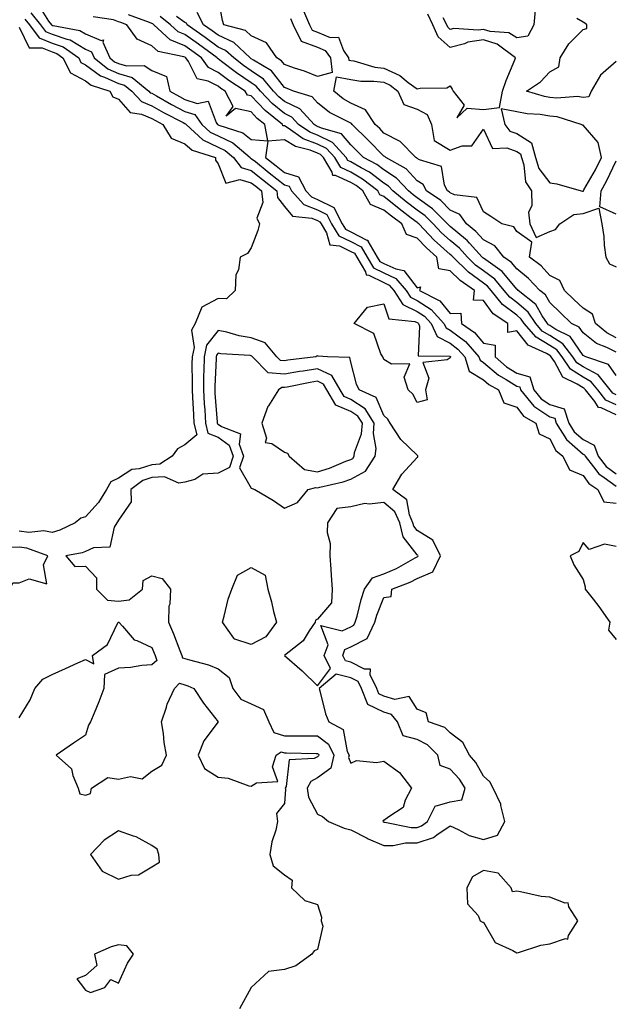
# Model space of a CAD drawing. Units: inches. Extents: x 955283 to 957923, y 7271498 to 7274138.
# Drawn here: x 956038 to 956217, y 7272007 to 7272303 of the extents above; entities that cross this region are included whole.
import ezdxf

# ---------------------------------------------------------------- set-up
doc = ezdxf.new("R2010")
doc.units = ezdxf.units.IN
doc.header["$MEASUREMENT"] = 0
doc.layers.add('Contour_95527271', color=7, linetype='Continuous', true_color=0xebbe0b)

msp = doc.modelspace()

# ---------------------------------------------------------------- linework, layer by layer
at = {"layer": 'Contour_95527271'}
for points in [[(956119.9, 7272303.77, 3133), (956120.66, 7272301.92, 3133), (956123.08, 7272296.95, 3133), (956128.05, 7272295.14, 3133), (956130.34, 7272294.21, 3133), (956131.93, 7272291.92, 3133), (956132.45, 7272287.52, 3133), (956128.05, 7272286.36, 3133), (956124.07, 7272287.94, 3133), (956121.12, 7272288.85, 3133), (956118.05, 7272289.93, 3133), (956117.18, 7272291.05, 3133), (956115.71, 7272291.92, 3133), (956112.63, 7272296.5, 3133), (956108.05, 7272298.61, 3133), (956106.32, 7272300.19, 3133), (956099.79, 7272301.92, 3133), (956099.39, 7272303.26, 3133), (956098.05, 7272310.52, 3133)], [(956041.62, 7272305.49, 3137), (956044.52, 7272301.92, 3137), (956046.03, 7272299.9, 3137), (956048.05, 7272299.09, 3137), (956052.42, 7272297.55, 3137), (956053.49, 7272297.36, 3137), (956058.05, 7272294.58, 3137), (956059.92, 7272293.79, 3137), (956060.74, 7272291.92, 3137), (956064.81, 7272288.68, 3137), (956068.05, 7272287.22, 3137), (956072.19, 7272286.06, 3137), (956077.18, 7272281.92, 3137), (956077.6, 7272281.47, 3137), (956078.05, 7272281.29, 3137), (956079.48, 7272280.49, 3137), (956084.05, 7272277.92, 3137), (956088.05, 7272275.8, 3137), (956090.99, 7272274.86, 3137), (956093.15, 7272271.92, 3137), (956095.7, 7272269.57, 3137), (956098.05, 7272268.45, 3137), (956102.51, 7272266.38, 3137), (956107.71, 7272261.92, 3137), (956107.85, 7272261.72, 3137), (956108.05, 7272261.67, 3137), (956109.28, 7272260.69, 3137), (956113.48, 7272257.35, 3137), (956118.05, 7272253.73, 3137), (956119.46, 7272253.33, 3137), (956120.2, 7272251.92, 3137), (956123.94, 7272247.81, 3137), (956128.05, 7272246.14, 3137), (956130.86, 7272244.73, 3137), (956132.26, 7272241.92, 3137), (956134.47, 7272238.34, 3137), (956138.05, 7272236.59, 3137), (956141.16, 7272235.03, 3137), (956142.96, 7272231.92, 3137), (956144.85, 7272228.72, 3137), (956148.05, 7272227.15, 3137), (956151.61, 7272225.48, 3137), (956154.72, 7272221.92, 3137), (956156.01, 7272219.88, 3137), (956158.05, 7272218.9, 3137), (956162.32, 7272216.19, 3137), (956166.14, 7272211.92, 3137), (956166.75, 7272210.62, 3137), (956168.05, 7272209.94, 3137), (956172.61, 7272206.48, 3137), (956176.67, 7272201.92, 3137), (956177, 7272200.87, 3137), (956178.05, 7272200.22, 3137), (956182.54, 7272196.41, 3137), (956184.92, 7272195.05, 3137), (956188.05, 7272193.08, 3137), (956188.97, 7272192.84, 3137), (956189.24, 7272191.92, 3137), (956193.19, 7272187.06, 3137), (956198.05, 7272183.8, 3137), (956199.51, 7272183.38, 3137), (956199.99, 7272181.92, 3137), (956203.09, 7272176.96, 3137), (956208.05, 7272172.61, 3137), (956208.52, 7272172.39, 3137), (956208.67, 7272171.92, 3137), (956211.18, 7272168.79, 3137), (956212.77, 7272166.64, 3137), (956214.41, 7272165.56, 3137), (956218.05, 7272162.88, 3137)], [(956043.92, 7272307.79, 3138), (956046.97, 7272303, 3138), (956047.84, 7272301.92, 3138), (956047.93, 7272301.8, 3138), (956048.05, 7272301.75, 3138), (956048.3, 7272301.67, 3138), (956056.35, 7272300.22, 3138), (956058.05, 7272299.19, 3138), (956062.8, 7272297.17, 3138), (956063.55, 7272297.42, 3138), (956063.31, 7272296.66, 3138), (956065.39, 7272291.92, 3138), (956066.87, 7272290.74, 3138), (956068.05, 7272290.21, 3138), (956070.42, 7272289.55, 3138), (956075.81, 7272289.68, 3138), (956078.05, 7272288.12, 3138), (956082.47, 7272286.34, 3138), (956083.51, 7272281.92, 3138), (956086.41, 7272280.28, 3138), (956088.05, 7272279.42, 3138), (956091.73, 7272278.24, 3138), (956095.08, 7272278.95, 3138), (956097.48, 7272272.49, 3138), (956097.9, 7272271.92, 3138), (956097.98, 7272271.85, 3138), (956098.05, 7272271.81, 3138), (956098.25, 7272271.72, 3138), (956105.53, 7272269.4, 3138), (956108.05, 7272267.37, 3138), (956113.03, 7272266.94, 3138), (956112.18, 7272271.92, 3138), (956109.87, 7272273.74, 3138), (956108.05, 7272275.66, 3138), (956103.25, 7272276.72, 3138), (956100.52, 7272274.39, 3138), (956102.64, 7272277.33, 3138), (956100.23, 7272281.92, 3138), (956098.9, 7272282.77, 3138), (956098.05, 7272283.41, 3138), (956095.02, 7272284.95, 3138), (956091.78, 7272285.65, 3138), (956089.09, 7272290.88, 3138), (956088.34, 7272291.92, 3138), (956088.18, 7272292.05, 3138), (956088.05, 7272292.13, 3138), (956087.69, 7272292.28, 3138), (956080.01, 7272293.88, 3138), (956078.05, 7272295.62, 3138), (956073.67, 7272297.55, 3138), (956070.52, 7272301.92, 3138), (956068.71, 7272302.58, 3138), (956068.05, 7272302.82, 3138), (956066.56, 7272303.41, 3138), (956060.4, 7272304.27, 3138)], [(956218.05, 7272203.32, 3134), (956215.25, 7272204.72, 3134), (956212.08, 7272205.95, 3134), (956208.05, 7272209.14, 3134), (956206.92, 7272210.79, 3134), (956204.62, 7272211.92, 3134), (956201.23, 7272215.1, 3134), (956198.05, 7272218.23, 3134), (956196.71, 7272220.58, 3134), (956195.03, 7272221.92, 3134), (956191.66, 7272225.53, 3134), (956188.05, 7272228.39, 3134), (956186.46, 7272230.33, 3134), (956184.17, 7272231.92, 3134), (956181.5, 7272235.37, 3134), (956178.05, 7272237.11, 3134), (956175.78, 7272239.65, 3134), (956172.96, 7272241.92, 3134), (956170.91, 7272244.78, 3134), (956168.05, 7272246.11, 3134), (956165.14, 7272249.01, 3134), (956160.84, 7272251.92, 3134), (956159.89, 7272253.76, 3134), (956158.05, 7272254.89, 3134), (956154.7, 7272258.57, 3134), (956148.65, 7272261.92, 3134), (956148.35, 7272262.22, 3134), (956148.05, 7272262.38, 3134), (956143.33, 7272267.2, 3134), (956138.42, 7272271.92, 3134), (956138.27, 7272272.14, 3134), (956138.05, 7272272.24, 3134), (956137.3, 7272272.67, 3134), (956131.66, 7272275.53, 3134), (956128.05, 7272278.37, 3134), (956126.37, 7272280.24, 3134), (956120.74, 7272281.92, 3134), (956118.86, 7272282.73, 3134), (956118.05, 7272283.01, 3134), (956114.18, 7272288.05, 3134), (956108.75, 7272291.22, 3134), (956108.05, 7272291.7, 3134), (956107.91, 7272291.78, 3134), (956107.75, 7272291.92, 3134), (956102.76, 7272296.63, 3134), (956098.05, 7272298.75, 3134), (956096.22, 7272300.09, 3134), (956093.65, 7272301.92, 3134), (956091.76, 7272305.63, 3134)], [(956123.83, 7272306.14, 3134), (956125.59, 7272301.92, 3134), (956126.39, 7272300.26, 3134), (956128.05, 7272299.66, 3134), (956131.84, 7272298.13, 3134), (956134.37, 7272298.24, 3134), (956135.84, 7272294.13, 3134), (956137.36, 7272291.92, 3134), (956137.43, 7272291.3, 3134), (956138.05, 7272291.19, 3134), (956138.93, 7272291.04, 3134), (956145.3, 7272289.17, 3134), (956148.05, 7272288.83, 3134), (956152.81, 7272286.68, 3134), (956155.39, 7272284.58, 3134), (956158.05, 7272282.58, 3134), (956158.96, 7272282.83, 3134), (956167.01, 7272282.96, 3134), (956168.05, 7272283.52, 3134), (956168.65, 7272282.52, 3134), (956168.93, 7272281.92, 3134), (956172.23, 7272277.74, 3134), (956170.05, 7272273.92, 3134), (956173.17, 7272276.8, 3134), (956178.05, 7272276.41, 3134), (956182.92, 7272277.05, 3134), (956183.8, 7272281.92, 3134), (956184.85, 7272285.12, 3134), (956187.48, 7272291.35, 3134), (956187.7, 7272291.92, 3134), (956182.2, 7272296.07, 3134), (956178.05, 7272297.35, 3134), (956173.32, 7272296.65, 3134), (956172.34, 7272296.21, 3134), (956168.05, 7272295.12, 3134), (956164.38, 7272298.25, 3134), (956162.81, 7272301.92, 3134), (956161.22, 7272305.09, 3134)], [(956193.63, 7272306.34, 3133), (956193.26, 7272301.92, 3133), (956191.46, 7272298.51, 3133), (956188.05, 7272298, 3133), (956185.64, 7272299.51, 3133), (956180.04, 7272299.93, 3133), (956178.05, 7272300.54, 3133), (956176.43, 7272300.3, 3133), (956169.15, 7272300.82, 3133), (956168.05, 7272300.54, 3133), (956167.31, 7272301.18, 3133), (956166.99, 7272301.92, 3133), (956165.93, 7272304.04, 3133)], [(956039.79, 7272303.66, 3136), (956041.19, 7272301.92, 3136), (956044.12, 7272297.99, 3136), (956048.05, 7272296.42, 3136), (956051.38, 7272295.25, 3136), (956056.05, 7272291.92, 3136), (956056.71, 7272290.58, 3136), (956058.05, 7272289.87, 3136), (956062.64, 7272286.51, 3136), (956063.84, 7272286.13, 3136), (956068.05, 7272284.23, 3136), (956069.86, 7272283.73, 3136), (956072.03, 7272281.92, 3136), (956074.92, 7272278.8, 3136), (956078.05, 7272277.5, 3136), (956081.64, 7272275.51, 3136), (956087.49, 7272272.48, 3136), (956088.05, 7272272.18, 3136), (956088.25, 7272272.12, 3136), (956088.39, 7272271.92, 3136), (956093.41, 7272267.28, 3136), (956098.05, 7272265.08, 3136), (956100.22, 7272264.09, 3136), (956102.74, 7272261.92, 3136), (956105.02, 7272258.89, 3136), (956108.05, 7272258, 3136), (956111.44, 7272255.31, 3136), (956115.73, 7272251.92, 3136), (956115.98, 7272249.85, 3136), (956118.05, 7272247.17, 3136), (956120.44, 7272244.31, 3136), (956126.31, 7272243.66, 3136), (956128.05, 7272242.96, 3136), (956128.73, 7272242.6, 3136), (956129.08, 7272241.92, 3136), (956130.74, 7272239.23, 3136), (956131.73, 7272235.6, 3136), (956134.64, 7272235.33, 3136), (956138.05, 7272233.67, 3136), (956139.21, 7272233.08, 3136), (956139.89, 7272231.92, 3136), (956142.49, 7272227.48, 3136), (956142.68, 7272226.55, 3136), (956143.47, 7272226.5, 3136), (956148.05, 7272224.27, 3136), (956149.65, 7272223.52, 3136), (956151.05, 7272221.92, 3136), (956153.76, 7272217.63, 3136), (956158.05, 7272215.58, 3136), (956160.29, 7272214.16, 3136), (956162.29, 7272211.92, 3136), (956164.13, 7272208, 3136), (956168.05, 7272205.96, 3136), (956170.34, 7272204.21, 3136), (956172.4, 7272201.92, 3136), (956173.71, 7272197.58, 3136), (956178.05, 7272194.95, 3136), (956179.69, 7272193.56, 3136), (956182.55, 7272191.92, 3136), (956184.2, 7272188.07, 3136), (956188.05, 7272186.74, 3136), (956190.11, 7272183.98, 3136), (956193.79, 7272181.92, 3136), (956194.81, 7272178.68, 3136), (956198.05, 7272177.14, 3136), (956199.81, 7272173.68, 3136), (956201.93, 7272171.92, 3136), (956203.95, 7272167.82, 3136), (956208.05, 7272166.1, 3136), (956209.83, 7272163.7, 3136), (956212.52, 7272161.92, 3136), (956214.36, 7272158.23, 3136), (956218.05, 7272157.76, 3136)], [(956218.05, 7272187.47, 3137), (956214.97, 7272188.84, 3137), (956212.5, 7272191.92, 3137), (956210.51, 7272194.38, 3137), (956208.05, 7272195.72, 3137), (956204.3, 7272198.17, 3137), (956201.74, 7272201.92, 3137), (956200.12, 7272203.99, 3137), (956198.05, 7272205.31, 3137), (956193.91, 7272207.78, 3137), (956190.31, 7272211.92, 3137), (956189.4, 7272213.27, 3137), (956188.05, 7272214.42, 3137), (956183.74, 7272217.61, 3137), (956180.32, 7272221.92, 3137), (956179.27, 7272223.14, 3137), (956178.05, 7272224.06, 3137), (956173.49, 7272227.36, 3137), (956168.88, 7272231.92, 3137), (956168.48, 7272232.35, 3137), (956168.05, 7272232.71, 3137), (956163.21, 7272237.08, 3137), (956158.56, 7272241.92, 3137), (956158.3, 7272242.17, 3137), (956158.05, 7272242.35, 3137), (956156.27, 7272243.7, 3137), (956152.58, 7272246.45, 3137), (956148.05, 7272250.19, 3137), (956146.82, 7272250.69, 3137), (956146.15, 7272251.92, 3137), (956141.59, 7272255.46, 3137), (956138.05, 7272257.53, 3137), (956135.03, 7272258.9, 3137), (956133.21, 7272261.92, 3137), (956130.76, 7272264.63, 3137), (956128.05, 7272265.95, 3137), (956123.74, 7272267.61, 3137), (956119.17, 7272270.8, 3137), (956118.05, 7272271.48, 3137), (956117.58, 7272271.45, 3137), (956117.5, 7272271.92, 3137), (956112.19, 7272276.06, 3137), (956108.05, 7272280.47, 3137), (956106.87, 7272280.74, 3137), (956106.24, 7272281.92, 3137), (956101.25, 7272285.12, 3137), (956098.05, 7272287.55, 3137), (956095.14, 7272289.01, 3137), (956093.05, 7272291.92, 3137), (956090.17, 7272294.04, 3137), (956088.05, 7272295.56, 3137), (956083.57, 7272297.44, 3137), (956078.71, 7272301.92, 3137), (956078.34, 7272302.21, 3137), (956078.05, 7272302.34, 3137), (956077.39, 7272302.58, 3137), (956071.03, 7272304.9, 3137)], [(956218.05, 7272190.48, 3136), (956217.05, 7272190.92, 3136), (956216.26, 7272191.92, 3136), (956212.58, 7272196.45, 3136), (956208.05, 7272198.91, 3136), (956206.23, 7272200.1, 3136), (956204.99, 7272201.92, 3136), (956201.95, 7272205.82, 3136), (956198.05, 7272208.29, 3136), (956195.77, 7272209.64, 3136), (956193.8, 7272211.92, 3136), (956191.5, 7272215.37, 3136), (956188.05, 7272218.29, 3136), (956185.96, 7272219.83, 3136), (956184.3, 7272221.92, 3136), (956181.42, 7272225.29, 3136), (956178.05, 7272227.82, 3136), (956175.68, 7272229.55, 3136), (956173.26, 7272231.92, 3136), (956170.78, 7272234.65, 3136), (956168.05, 7272236.92, 3136), (956165.42, 7272239.29, 3136), (956162.89, 7272241.92, 3136), (956160.47, 7272244.34, 3136), (956158.05, 7272246.09, 3136), (956154.73, 7272248.6, 3136), (956150.74, 7272251.92, 3136), (956149.44, 7272253.31, 3136), (956148.05, 7272254.21, 3136), (956143.64, 7272257.51, 3136), (956141.13, 7272258.84, 3136), (956138.05, 7272260.63, 3136), (956137.17, 7272261.04, 3136), (956136.63, 7272261.92, 3136), (956132.56, 7272266.43, 3136), (956128.05, 7272268.64, 3136), (956125.68, 7272269.55, 3136), (956122.28, 7272271.92, 3136), (956120.24, 7272274.11, 3136), (956118.05, 7272275.19, 3136), (956114.33, 7272278.2, 3136), (956110.8, 7272281.92, 3136), (956109.55, 7272283.42, 3136), (956108.05, 7272284.46, 3136), (956103.56, 7272287.43, 3136), (956099.08, 7272290.89, 3136), (956098.05, 7272291.67, 3136), (956097.88, 7272291.75, 3136), (956097.77, 7272291.92, 3136), (956092.17, 7272296.04, 3136), (956088.05, 7272298.99, 3136), (956085.98, 7272299.85, 3136), (956083.75, 7272301.92, 3136), (956080.54, 7272304.41, 3136)], [(956218.05, 7272196.29, 3135), (956215.72, 7272199.59, 3135), (956208.85, 7272201.92, 3135), (956208.27, 7272202.14, 3135), (956208.05, 7272202.32, 3135), (956204.14, 7272208.01, 3135), (956199.84, 7272210.13, 3135), (956198.05, 7272211.28, 3135), (956197.64, 7272211.51, 3135), (956197.29, 7272211.92, 3135), (956195.76, 7272214.21, 3135), (956193.8, 7272217.67, 3135), (956188.45, 7272221.92, 3135), (956188.26, 7272222.13, 3135), (956188.05, 7272222.29, 3135), (956183.71, 7272227.58, 3135), (956179.41, 7272230.56, 3135), (956178.05, 7272231.58, 3135), (956177.85, 7272231.72, 3135), (956177.66, 7272231.92, 3135), (956173.85, 7272236.12, 3135), (956173.1, 7272236.97, 3135), (956172.63, 7272237.34, 3135), (956168.05, 7272241.14, 3135), (956167.64, 7272241.51, 3135), (956167.24, 7272241.92, 3135), (956162.64, 7272246.51, 3135), (956158.05, 7272249.82, 3135), (956156.86, 7272250.73, 3135), (956155.42, 7272251.92, 3135), (956151.86, 7272255.73, 3135), (956148.05, 7272258.2, 3135), (956145.92, 7272259.79, 3135), (956141.91, 7272261.92, 3135), (956140, 7272263.87, 3135), (956138.05, 7272265.75, 3135), (956135.23, 7272269.1, 3135), (956129.22, 7272270.75, 3135), (956128.05, 7272271.32, 3135), (956127.62, 7272271.49, 3135), (956127, 7272271.92, 3135), (956122.69, 7272276.56, 3135), (956118.05, 7272278.84, 3135), (956116.35, 7272280.22, 3135), (956114.74, 7272281.92, 3135), (956111.71, 7272285.58, 3135), (956108.05, 7272288.07, 3135), (956105.74, 7272289.61, 3135), (956102.75, 7272291.92, 3135), (956100.33, 7272294.2, 3135), (956098.05, 7272295.23, 3135), (956094.19, 7272298.06, 3135), (956088.76, 7272301.92, 3135), (956088.52, 7272302.39, 3135), (956088.05, 7272302.66, 3135), (956085.52, 7272304.45, 3135)], [(956218.05, 7272290.89, 3133), (956213.27, 7272286.7, 3133), (956210.52, 7272281.92, 3133), (956209.76, 7272280.21, 3133), (956208.05, 7272280.02, 3133), (956206.4, 7272280.27, 3133), (956200.13, 7272279.84, 3133), (956198.05, 7272280.05, 3133), (956196.44, 7272280.31, 3133), (956191, 7272281.92, 3133), (956195.19, 7272284.78, 3133), (956198.05, 7272287.74, 3133), (956200.71, 7272289.26, 3133), (956201.19, 7272291.92, 3133), (956203.79, 7272296.18, 3133), (956208.05, 7272300.54, 3133), (956209.18, 7272300.79, 3133), (956209.23, 7272301.92, 3133), (956208.56, 7272302.43, 3133), (956208.05, 7272302.72, 3133), (956206.14, 7272303.83, 3133)], [(956038.05, 7272301.19, 3135), (956041.07, 7272294.94, 3135), (956045, 7272294.97, 3135), (956048.05, 7272293.76, 3135), (956049.41, 7272293.28, 3135), (956051.3, 7272291.92, 3135), (956053.57, 7272287.44, 3135), (956058.05, 7272285.02, 3135), (956059.84, 7272283.71, 3135), (956065.43, 7272281.92, 3135), (956066.31, 7272280.18, 3135), (956068.05, 7272279.55, 3135), (956071.59, 7272275.46, 3135), (956074.98, 7272274.99, 3135), (956078.05, 7272273.71, 3135), (956079.2, 7272273.07, 3135), (956081.42, 7272271.92, 3135), (956083.94, 7272267.81, 3135), (956088.05, 7272266.06, 3135), (956090.25, 7272264.12, 3135), (956097.24, 7272261.92, 3135), (956097.28, 7272261.15, 3135), (956098.05, 7272260.08, 3135), (956100.34, 7272254.21, 3135), (956104.62, 7272255.35, 3135), (956108.05, 7272254.34, 3135), (956109.4, 7272253.27, 3135), (956111.11, 7272251.92, 3135), (956111.55, 7272248.42, 3135), (956109.75, 7272243.62, 3135), (956110.53, 7272241.92, 3135), (956110.01, 7272239.96, 3135), (956108.05, 7272234.74, 3135), (956106.91, 7272233.06, 3135), (956104.69, 7272231.92, 3135), (956104.21, 7272228.08, 3135), (956103.42, 7272226.55, 3135), (956103.2, 7272221.92, 3135), (956100.58, 7272219.39, 3135), (956098.05, 7272219.43, 3135), (956093.17, 7272216.8, 3135), (956091.16, 7272211.92, 3135), (956090.01, 7272209.96, 3135), (956090.8, 7272204.67, 3135), (956090.22, 7272201.92, 3135), (956090.18, 7272199.79, 3135), (956090.27, 7272194.14, 3135), (956090.23, 7272191.92, 3135), (956090.37, 7272189.6, 3135), (956090.62, 7272184.49, 3135), (956090.77, 7272181.92, 3135), (956091.61, 7272178.36, 3135), (956088.05, 7272175.38, 3135), (956085.77, 7272174.2, 3135), (956084.23, 7272171.92, 3135), (956080.45, 7272169.52, 3135), (956078.05, 7272169.37, 3135), (956074.27, 7272168.14, 3135), (956072.07, 7272167.9, 3135), (956068.05, 7272165.34, 3135), (956065.7, 7272164.27, 3135), (956064.43, 7272161.92, 3135), (956061.99, 7272157.98, 3135), (956058.05, 7272153.66, 3135), (956056.66, 7272153.31, 3135), (956054.98, 7272151.92, 3135), (956050.33, 7272149.64, 3135), (956048.05, 7272148.98, 3135), (956045.57, 7272149.44, 3135), (956040.98, 7272148.99, 3135), (956038.05, 7272149.32, 3135)], [(956218.05, 7272207.64, 3133), (956215.2, 7272209.07, 3133), (956211.79, 7272211.92, 3133), (956210.87, 7272214.74, 3133), (956208.05, 7272216.5, 3133), (956205.26, 7272219.13, 3133), (956202.42, 7272221.92, 3133), (956201.03, 7272224.9, 3133), (956198.05, 7272226.42, 3133), (956195.41, 7272229.28, 3133), (956191.96, 7272231.92, 3133), (956192.6, 7272236.47, 3133), (956188.05, 7272239.62, 3133), (956187.16, 7272241.03, 3133), (956183.57, 7272241.92, 3133), (956180.28, 7272244.15, 3133), (956178.05, 7272245.57, 3133), (956176, 7272249.87, 3133), (956169.29, 7272250.68, 3133), (956168.05, 7272251.26, 3133), (956167.72, 7272251.59, 3133), (956167.23, 7272251.92, 3133), (956166.33, 7272253.64, 3133), (956165.37, 7272259.24, 3133), (956158.72, 7272261.25, 3133), (956158.05, 7272261.66, 3133), (956157.92, 7272261.79, 3133), (956157.7, 7272261.92, 3133), (956152.92, 7272266.79, 3133), (956148.05, 7272269.32, 3133), (956146.76, 7272270.63, 3133), (956145.42, 7272271.92, 3133), (956142.46, 7272276.33, 3133), (956138.05, 7272278.3, 3133), (956135.76, 7272279.63, 3133), (956132.94, 7272281.92, 3133), (956133.75, 7272286.22, 3133), (956138.05, 7272285.39, 3133), (956141.03, 7272284.9, 3133), (956144.99, 7272284.98, 3133), (956148.05, 7272284.62, 3133), (956149.9, 7272283.77, 3133), (956152.18, 7272281.92, 3133), (956154.03, 7272277.9, 3133), (956158.05, 7272276.51, 3133), (956161.07, 7272274.94, 3133), (956162.42, 7272271.92, 3133), (956163.18, 7272267.05, 3133), (956168.05, 7272264.17, 3133), (956171.6, 7272265.47, 3133), (956174.5, 7272265.47, 3133), (956178.05, 7272270.45, 3133), (956180.79, 7272264.66, 3133), (956185.09, 7272264.88, 3133), (956188.05, 7272263.76, 3133), (956189.18, 7272263.05, 3133), (956189.49, 7272261.92, 3133), (956190.19, 7272259.78, 3133), (956190.75, 7272254.62, 3133), (956192.5, 7272251.92, 3133), (956192.62, 7272247.35, 3133), (956191.63, 7272245.5, 3133), (956191.98, 7272241.92, 3133), (956193.93, 7272237.8, 3133), (956198.05, 7272239.63, 3133), (956199.71, 7272240.26, 3133), (956201.04, 7272241.92, 3133), (956205.23, 7272244.74, 3133), (956208.05, 7272245.04, 3133), (956212.85, 7272246.72, 3133), (956213.72, 7272241.92, 3133), (956214.28, 7272238.15, 3133), (956214.44, 7272235.53, 3133), (956214.9, 7272231.92, 3133), (956216.03, 7272229.9, 3133), (956218.05, 7272229, 3133)], [(956218.05, 7272184.44, 3138), (956213.48, 7272186.49, 3138), (956212.72, 7272186.59, 3138), (956211.56, 7272188.41, 3138), (956208.75, 7272191.92, 3138), (956208.44, 7272192.31, 3138), (956208.05, 7272192.52, 3138), (956206.31, 7272193.66, 3138), (956201.93, 7272195.8, 3138), (956199.45, 7272200.52, 3138), (956198.49, 7272201.92, 3138), (956198.29, 7272202.16, 3138), (956198.05, 7272202.32, 3138), (956197.05, 7272202.92, 3138), (956191.55, 7272205.42, 3138), (956188.05, 7272209.73, 3138), (956185.34, 7272209.21, 3138), (956185.37, 7272211.92, 3138), (956180.97, 7272214.84, 3138), (956178.05, 7272218.84, 3138), (956175.08, 7272218.95, 3138), (956175.32, 7272221.92, 3138), (956171, 7272224.87, 3138), (956168.05, 7272227.77, 3138), (956164.56, 7272228.43, 3138), (956163.96, 7272231.92, 3138), (956160.84, 7272234.71, 3138), (956158.05, 7272237.61, 3138), (956154.84, 7272238.71, 3138), (956153.44, 7272241.92, 3138), (956150.35, 7272244.22, 3138), (956148.05, 7272246.12, 3138), (956143.94, 7272247.81, 3138), (956141.65, 7272251.92, 3138), (956139.63, 7272253.5, 3138), (956138.05, 7272254.42, 3138), (956133.46, 7272256.51, 3138), (956132.65, 7272256.52, 3138), (956132.42, 7272257.55, 3138), (956129.78, 7272261.92, 3138), (956128.96, 7272262.83, 3138), (956128.05, 7272263.28, 3138), (956125.85, 7272264.12, 3138), (956121.35, 7272265.22, 3138), (956118.05, 7272267.22, 3138), (956113.06, 7272266.91, 3138), (956112.33, 7272261.92, 3138), (956115.51, 7272259.38, 3138), (956118.05, 7272257.38, 3138), (956122.29, 7272256.16, 3138), (956124.51, 7272251.92, 3138), (956126.2, 7272250.07, 3138), (956128.05, 7272249.32, 3138), (956132.98, 7272246.85, 3138), (956135.43, 7272241.92, 3138), (956136.43, 7272240.3, 3138), (956138.05, 7272239.52, 3138), (956142.92, 7272237.05, 3138), (956143.16, 7272237.03, 3138), (956143.22, 7272236.75, 3138), (956146.04, 7272231.92, 3138), (956146.78, 7272230.65, 3138), (956148.05, 7272230.04, 3138), (956151.59, 7272228.38, 3138), (956153.99, 7272227.86, 3138), (956158.05, 7272222.64, 3138), (956159.08, 7272222.95, 3138), (956158.79, 7272221.92, 3138), (956164.84, 7272218.71, 3138), (956168.05, 7272214.97, 3138), (956171.2, 7272215.07, 3138), (956171.46, 7272211.92, 3138), (956175.32, 7272209.19, 3138), (956178.05, 7272206.03, 3138), (956181.52, 7272205.39, 3138), (956181.54, 7272201.92, 3138), (956185.01, 7272198.88, 3138), (956188.05, 7272196.99, 3138), (956192.03, 7272195.9, 3138), (956193.22, 7272191.92, 3138), (956195.38, 7272189.25, 3138), (956198.05, 7272187.48, 3138), (956202.33, 7272186.2, 3138), (956203.77, 7272181.92, 3138), (956205.41, 7272179.28, 3138), (956208.05, 7272176.98, 3138), (956211.44, 7272175.31, 3138), (956212.58, 7272171.92, 3138), (956215.01, 7272168.88, 3138), (956218.05, 7272166.65, 3138)], [(956218.05, 7272244.89, 3133), (956213.16, 7272247.03, 3133), (956213.55, 7272251.92, 3133), (956215.16, 7272254.81, 3133), (956218.05, 7272260.93, 3133)], [(956218.05, 7272144.74, 3136), (956214.51, 7272145.46, 3136), (956209.92, 7272143.79, 3136), (956208.05, 7272145.93, 3136), (956206.78, 7272143.19, 3136), (956204.14, 7272141.92, 3136), (956205.31, 7272139.18, 3136), (956208.05, 7272134.76, 3136), (956208.73, 7272132.6, 3136), (956208.73, 7272131.92, 3136), (956211.07, 7272128.9, 3136), (956212.82, 7272126.69, 3136), (956216.17, 7272121.92, 3136), (956215.68, 7272119.55, 3136), (956218.05, 7272116.76, 3136)], [(956038.05, 7272093.17, 3135), (956041.44, 7272098.53, 3135), (956042.78, 7272101.92, 3135), (956045.22, 7272104.75, 3135), (956048.05, 7272106.18, 3135), (956052.03, 7272107.94, 3135), (956055.81, 7272109.68, 3135), (956058.05, 7272110.7, 3135), (956060.57, 7272109.4, 3135), (956060.23, 7272111.92, 3135), (956064.75, 7272115.22, 3135), (956067.86, 7272121.73, 3135), (956067.98, 7272121.92, 3135), (956068.02, 7272121.95, 3135), (956068.08, 7272121.95, 3135), (956068.16, 7272121.92, 3135), (956069.22, 7272120.75, 3135), (956072.74, 7272116.61, 3135), (956073.56, 7272116.41, 3135), (956078.05, 7272114.3, 3135), (956078.78, 7272112.65, 3135), (956079.08, 7272111.92, 3135), (956079.57, 7272110.4, 3135), (956078.05, 7272109.08, 3135), (956075.02, 7272108.89, 3135), (956071.67, 7272108.3, 3135), (956068.05, 7272108.12, 3135), (956063.77, 7272106.2, 3135), (956063.57, 7272101.92, 3135), (956062.06, 7272097.91, 3135), (956060.68, 7272094.55, 3135), (956059.63, 7272091.92, 3135), (956059.02, 7272090.95, 3135), (956058.05, 7272087.88, 3135), (956054.51, 7272085.46, 3135), (956049.24, 7272081.92, 3135), (956053.87, 7272077.74, 3135), (956054.23, 7272075.74, 3135), (956055.88, 7272071.92, 3135), (956056.39, 7272070.26, 3135), (956058.05, 7272069.84, 3135), (956059.64, 7272070.33, 3135), (956059.92, 7272071.92, 3135), (956064.85, 7272075.12, 3135), (956068.05, 7272074.66, 3135), (956071.61, 7272075.48, 3135), (956075.18, 7272074.79, 3135), (956078.05, 7272077.06, 3135), (956081.07, 7272078.9, 3135), (956082.51, 7272081.92, 3135), (956081.81, 7272085.68, 3135), (956081.56, 7272088.41, 3135), (956080.99, 7272091.92, 3135), (956082.48, 7272096.35, 3135), (956082.69, 7272097.28, 3135), (956084.91, 7272101.92, 3135), (956086.37, 7272103.6, 3135), (956088.05, 7272103.08, 3135), (956088.92, 7272102.79, 3135), (956090.74, 7272101.92, 3135), (956093.64, 7272097.51, 3135), (956098.03, 7272091.94, 3135), (956098.04, 7272091.92, 3135), (956098.03, 7272091.9, 3135), (956093.78, 7272086.19, 3135), (956092.08, 7272081.92, 3135), (956093.98, 7272077.85, 3135), (956098.05, 7272075.29, 3135), (956101.12, 7272074.99, 3135), (956107.36, 7272072.61, 3135), (956108.05, 7272072.51, 3135), (956109.66, 7272073.53, 3135), (956116.02, 7272073.95, 3135), (956114.47, 7272078.34, 3135), (956115.57, 7272081.92, 3135), (956117.1, 7272082.87, 3135), (956118.05, 7272082.57, 3135), (956118.69, 7272082.56, 3135), (956127.62, 7272082.35, 3135), (956128.05, 7272082.34, 3135), (956128.29, 7272082.16, 3135), (956128.41, 7272081.92, 3135), (956128.34, 7272081.63, 3135), (956128.05, 7272081.41, 3135), (956127.03, 7272080.9, 3135), (956119.5, 7272080.47, 3135), (956118.55, 7272072.42, 3135), (956118.27, 7272071.92, 3135), (956118.32, 7272071.65, 3135), (956118.05, 7272067.33, 3135), (956115.64, 7272064.33, 3135), (956115.99, 7272061.92, 3135), (956115.45, 7272059.32, 3135), (956114.22, 7272055.75, 3135), (956113.66, 7272051.92, 3135), (956114.63, 7272048.5, 3135), (956118.05, 7272045.8, 3135), (956120.38, 7272044.25, 3135), (956120.21, 7272041.92, 3135), (956124.18, 7272038.05, 3135), (956128.05, 7272036.93, 3135), (956129.2, 7272033.07, 3135), (956129.08, 7272031.92, 3135), (956129.57, 7272030.4, 3135), (956128.05, 7272023.28, 3135), (956127.03, 7272022.94, 3135), (956126.31, 7272021.92, 3135), (956121.52, 7272018.45, 3135), (956118.05, 7272017.26, 3135), (956113.23, 7272016.74, 3135), (956108.06, 7272011.92, 3135), (956108.07, 7272011.9, 3135), (956108.05, 7272011.89, 3135), (956104.49, 7272005.48, 3135)]]:
    msp.add_polyline3d(points, dxfattribs=at)
for points in [[(956208.05, 7272251.79, 3134), (956208.15, 7272251.82, 3134), (956208.16, 7272251.92, 3134), (956208.28, 7272252.15, 3134), (956211.79, 7272258.18, 3134), (956213.66, 7272261.92, 3134), (956212.6, 7272266.47, 3134), (956208.05, 7272271.7, 3134), (956207.85, 7272271.72, 3134), (956207.47, 7272271.92, 3134), (956200.3, 7272274.17, 3134), (956198.05, 7272274.39, 3134), (956195.12, 7272274.85, 3134), (956191.18, 7272275.05, 3134), (956188.05, 7272275.68, 3134), (956183.33, 7272276.64, 3134), (956184.51, 7272271.92, 3134), (956186.03, 7272269.9, 3134), (956188.05, 7272269.13, 3134), (956192.5, 7272266.37, 3134), (956193.68, 7272261.92, 3134), (956194.77, 7272258.64, 3134), (956198.05, 7272254.35, 3134), (956200.12, 7272253.99, 3134), (956207.51, 7272251.92, 3134), (956207.9, 7272251.77, 3134)], [(956158.05, 7272188.17, 3135), (956156.72, 7272190.59, 3135), (956155.3, 7272191.92, 3135), (956154.18, 7272195.79, 3135), (956155.89, 7272199.76, 3135), (956150.34, 7272199.63, 3135), (956148.05, 7272201.07, 3135), (956147.77, 7272201.64, 3135), (956147.68, 7272201.92, 3135), (956147.15, 7272202.82, 3135), (956145, 7272208.87, 3135), (956139.08, 7272211.92, 3135), (956143.09, 7272216.88, 3135), (956148.05, 7272217.87, 3135), (956149.47, 7272213.34, 3135), (956157.39, 7272212.58, 3135), (956158.05, 7272212.26, 3135), (956158.26, 7272212.13, 3135), (956158.45, 7272211.92, 3135), (956158.8, 7272211.17, 3135), (956158.32, 7272202.19, 3135), (956167.92, 7272202.05, 3135), (956168.05, 7272201.98, 3135), (956168.08, 7272201.95, 3135), (956168.12, 7272201.92, 3135), (956168.14, 7272201.83, 3135), (956168.05, 7272201.61, 3135), (956167.11, 7272200.98, 3135), (956159.76, 7272200.21, 3135), (956161.56, 7272195.43, 3135), (956160.53, 7272191.92, 3135), (956161.05, 7272188.92, 3135)], [(956178.05, 7272056.49, 3136), (956182.23, 7272057.74, 3136), (956184.51, 7272061.92, 3136), (956183.26, 7272066.71, 3136), (956183.25, 7272067.12, 3136), (956181, 7272071.92, 3136), (956179.97, 7272073.84, 3136), (956178.05, 7272075.57, 3136), (956175.77, 7272079.64, 3136), (956173.78, 7272081.92, 3136), (956171.79, 7272085.66, 3136), (956168.05, 7272088.58, 3136), (956166.35, 7272090.22, 3136), (956161.48, 7272091.92, 3136), (956160.74, 7272094.61, 3136), (956158.05, 7272095.71, 3136), (956155.65, 7272099.52, 3136), (956151.29, 7272098.68, 3136), (956148.05, 7272099.63, 3136), (956146.5, 7272100.37, 3136), (956145.86, 7272101.92, 3136), (956143.87, 7272106.1, 3136), (956143.96, 7272107.83, 3136), (956142.16, 7272107.81, 3136), (956138.05, 7272109.9, 3136), (956136.43, 7272110.3, 3136), (956135.64, 7272111.92, 3136), (956136.3, 7272113.67, 3136), (956138.05, 7272114.53, 3136), (956142.96, 7272117.01, 3136), (956145.32, 7272121.92, 3136), (956145.94, 7272124.03, 3136), (956148.05, 7272129.42, 3136), (956150.24, 7272129.73, 3136), (956150.46, 7272131.92, 3136), (956155.98, 7272133.99, 3136), (956158.05, 7272135.07, 3136), (956162.82, 7272137.15, 3136), (956165.05, 7272141.92, 3136), (956162.78, 7272146.65, 3136), (956158.05, 7272149.57, 3136), (956157.01, 7272150.88, 3136), (956156.77, 7272151.92, 3136), (956155.73, 7272154.24, 3136), (956154.91, 7272158.78, 3136), (956150.76, 7272161.92, 3136), (956153.43, 7272166.54, 3136), (956158.05, 7272171.52, 3136), (956158.3, 7272171.67, 3136), (956158.3, 7272171.92, 3136), (956158.23, 7272172.1, 3136), (956158.05, 7272172.26, 3136), (956153.1, 7272176.97, 3136), (956149.95, 7272181.92, 3136), (956149.21, 7272183.08, 3136), (956148.05, 7272184.19, 3136), (956145.72, 7272189.59, 3136), (956140.53, 7272191.92, 3136), (956139.79, 7272193.66, 3136), (956138.05, 7272200.26, 3136), (956137.79, 7272201.66, 3136), (956130.99, 7272201.92, 3136), (956128.26, 7272202.13, 3136), (956128.05, 7272202.2, 3136), (956127.85, 7272202.12, 3136), (956127.55, 7272201.92, 3136), (956119.11, 7272200.86, 3136), (956118.05, 7272200.67, 3136), (956116.9, 7272200.77, 3136), (956115.78, 7272201.92, 3136), (956112.24, 7272206.11, 3136), (956108.05, 7272207.66, 3136), (956104.37, 7272208.24, 3136), (956100.65, 7272209.32, 3136), (956098.05, 7272209.83, 3136), (956094.59, 7272205.38, 3136), (956093.86, 7272201.92, 3136), (956093.78, 7272197.65, 3136), (956093.7, 7272196.27, 3136), (956093.64, 7272191.92, 3136), (956093.89, 7272187.76, 3136), (956094.04, 7272185.93, 3136), (956094.29, 7272181.92, 3136), (956095, 7272178.87, 3136), (956098.05, 7272177.67, 3136), (956101.38, 7272175.25, 3136), (956102.55, 7272171.92, 3136), (956101.47, 7272168.5, 3136), (956098.05, 7272166.83, 3136), (956093.44, 7272166.53, 3136), (956091.02, 7272164.89, 3136), (956088.05, 7272164.17, 3136), (956086.17, 7272163.8, 3136), (956081.89, 7272165.76, 3136), (956078.05, 7272165.53, 3136), (956075.33, 7272164.64, 3136), (956071.71, 7272161.92, 3136), (956071.8, 7272158.17, 3136), (956068.05, 7272152.71, 3136), (956067.77, 7272152.2, 3136), (956067.52, 7272151.92, 3136), (956066.72, 7272150.59, 3136), (956065.41, 7272144.56, 3136), (956060.52, 7272144.39, 3136), (956058.05, 7272143.24, 3136), (956057.11, 7272142.86, 3136), (956052.11, 7272141.92, 3136), (956054.83, 7272138.7, 3136), (956058.05, 7272138.82, 3136), (956061.4, 7272135.27, 3136), (956061.37, 7272131.92, 3136), (956064.69, 7272128.56, 3136), (956068.05, 7272128.32, 3136), (956071.27, 7272128.7, 3136), (956075.28, 7272131.92, 3136), (956075.49, 7272134.48, 3136), (956078.05, 7272135.86, 3136), (956081.22, 7272135.09, 3136), (956083.72, 7272131.92, 3136), (956083.46, 7272127.33, 3136), (956083.18, 7272126.79, 3136), (956083.08, 7272121.92, 3136), (956084.56, 7272118.43, 3136), (956086.51, 7272113.46, 3136), (956087.13, 7272111.92, 3136), (956087.36, 7272111.23, 3136), (956088.05, 7272111.02, 3136), (956089.41, 7272110.56, 3136), (956095.18, 7272109.05, 3136), (956098.05, 7272107.86, 3136), (956101.4, 7272105.27, 3136), (956102.5, 7272101.92, 3136), (956104.9, 7272098.77, 3136), (956108.05, 7272097.39, 3136), (956111.77, 7272095.64, 3136), (956113.3, 7272091.92, 3136), (956114.84, 7272088.71, 3136), (956118.05, 7272087.71, 3136), (956122.29, 7272087.68, 3136), (956123.82, 7272087.69, 3136), (956128.05, 7272087.66, 3136), (956131.35, 7272085.22, 3136), (956132.96, 7272081.92, 3136), (956132, 7272077.97, 3136), (956128.05, 7272075.02, 3136), (956125.99, 7272073.98, 3136), (956124.86, 7272071.92, 3136), (956125.34, 7272069.21, 3136), (956128.05, 7272064.13, 3136), (956129.56, 7272063.43, 3136), (956131.28, 7272061.92, 3136), (956136.03, 7272059.9, 3136), (956138.05, 7272059.42, 3136), (956142.96, 7272056.83, 3136), (956143.25, 7272056.72, 3136), (956148.05, 7272054.65, 3136), (956150.79, 7272054.66, 3136), (956154.54, 7272055.43, 3136), (956158.05, 7272055.43, 3136), (956162.93, 7272057.04, 3136), (956164.01, 7272057.88, 3136), (956168.05, 7272060.57, 3136), (956170.44, 7272059.53, 3136), (956173.76, 7272057.63, 3136)], [(956118.05, 7272156.25, 3137), (956122.02, 7272157.95, 3137), (956125.2, 7272161.92, 3137), (956127.47, 7272162.5, 3137), (956128.05, 7272162.39, 3137), (956128.72, 7272162.59, 3137), (956135.76, 7272164.21, 3137), (956138.05, 7272165.05, 3137), (956142.51, 7272167.46, 3137), (956145.36, 7272171.92, 3137), (956145.68, 7272174.29, 3137), (956144.87, 7272178.74, 3137), (956145.1, 7272181.92, 3137), (956142.37, 7272186.24, 3137), (956138.05, 7272189.03, 3137), (956136.02, 7272189.89, 3137), (956134.85, 7272191.92, 3137), (956132.35, 7272196.22, 3137), (956128.05, 7272198.26, 3137), (956123.69, 7272197.56, 3137), (956122.55, 7272197.42, 3137), (956118.05, 7272196.64, 3137), (956113.19, 7272197.06, 3137), (956108.45, 7272201.92, 3137), (956108.26, 7272202.13, 3137), (956108.05, 7272202.22, 3137), (956107.7, 7272202.27, 3137), (956098.92, 7272202.79, 3137), (956098.05, 7272202.96, 3137), (956097.6, 7272202.37, 3137), (956097.5, 7272201.92, 3137), (956097.49, 7272201.36, 3137), (956097.05, 7272192.92, 3137), (956097.04, 7272191.92, 3137), (956097.1, 7272190.97, 3137), (956097.79, 7272182.18, 3137), (956097.81, 7272181.92, 3137), (956097.85, 7272181.72, 3137), (956098.05, 7272181.64, 3137), (956099.08, 7272180.89, 3137), (956104.77, 7272178.64, 3137), (956104.36, 7272175.61, 3137), (956105.66, 7272171.92, 3137), (956104.54, 7272168.41, 3137), (956108.05, 7272162.29, 3137), (956108.35, 7272162.22, 3137), (956109.13, 7272161.92, 3137), (956114.71, 7272158.58, 3137)], [(956138.05, 7272170.97, 3138), (956138.67, 7272171.3, 3138), (956139.06, 7272171.92, 3138), (956139.21, 7272173.08, 3138), (956141.29, 7272178.68, 3138), (956141.53, 7272181.92, 3138), (956140.18, 7272184.05, 3138), (956138.05, 7272185.43, 3138), (956133.49, 7272187.36, 3138), (956130.86, 7272191.92, 3138), (956129.83, 7272193.7, 3138), (956128.05, 7272194.54, 3138), (956125.79, 7272194.18, 3138), (956118.87, 7272192.74, 3138), (956118.05, 7272192.6, 3138), (956117.31, 7272192.66, 3138), (956116.25, 7272191.92, 3138), (956113.28, 7272187.15, 3138), (956113.09, 7272186.88, 3138), (956111.19, 7272181.92, 3138), (956112.6, 7272177.37, 3138), (956112.2, 7272176.07, 3138), (956114.22, 7272175.75, 3138), (956118.05, 7272173.19, 3138), (956118.98, 7272172.85, 3138), (956119.43, 7272171.92, 3138), (956124.12, 7272167.99, 3138), (956128.05, 7272167.25, 3138), (956131.64, 7272168.33, 3138), (956136.56, 7272170.43, 3138)], [(956128.05, 7272102.75, 3137), (956131.94, 7272108.03, 3137), (956130.04, 7272111.92, 3137), (956131.24, 7272115.11, 3137), (956129.05, 7272120.92, 3137), (956135.43, 7272119.3, 3137), (956138.05, 7272120.58, 3137), (956138.94, 7272121.03, 3137), (956139.36, 7272121.92, 3137), (956139.92, 7272123.79, 3137), (956141.15, 7272128.82, 3137), (956142.21, 7272131.92, 3137), (956144.62, 7272135.35, 3137), (956148.05, 7272136.49, 3137), (956151.85, 7272138.12, 3137), (956157.42, 7272141.3, 3137), (956158.05, 7272141.62, 3137), (956158.26, 7272141.71, 3137), (956158.35, 7272141.92, 3137), (956158.26, 7272142.13, 3137), (956158.05, 7272142.25, 3137), (956153.8, 7272147.67, 3137), (956152.82, 7272151.92, 3137), (956151.33, 7272155.2, 3137), (956148.05, 7272158.02, 3137), (956143.63, 7272157.5, 3137), (956142.26, 7272157.71, 3137), (956138.05, 7272156.74, 3137), (956133.79, 7272156.18, 3137), (956131.06, 7272151.92, 3137), (956130.96, 7272149.01, 3137), (956131.82, 7272145.69, 3137), (956131.75, 7272141.92, 3137), (956132.07, 7272137.9, 3137), (956132.09, 7272135.96, 3137), (956132.47, 7272131.92, 3137), (956132.19, 7272127.78, 3137), (956128.05, 7272122.88, 3137), (956127.38, 7272122.59, 3137), (956127.27, 7272121.92, 3137), (956125.49, 7272119.36, 3137), (956123.65, 7272116.32, 3137), (956118.11, 7272111.92, 3137), (956123.38, 7272107.25, 3137)], [(956028.05, 7272129.03, 3136), (956031.52, 7272128.45, 3136), (956035.35, 7272131.92, 3136), (956036.18, 7272133.79, 3136), (956038.05, 7272133.75, 3136), (956041.13, 7272135, 3136), (956046.46, 7272133.51, 3136), (956045.4, 7272139.27, 3136), (956046.7, 7272141.92, 3136), (956040.41, 7272144.28, 3136), (956038.05, 7272144.55, 3136), (956035.54, 7272144.43, 3136), (956028.57, 7272142.44, 3136), (956028.05, 7272142.4, 3136), (956027.73, 7272142.24, 3136), (956027.4, 7272141.92, 3136), (956026.99, 7272140.86, 3136), (956025.1, 7272134.87, 3136), (956023.63, 7272131.92, 3136), (956026.11, 7272129.98, 3136)], [(956108.05, 7272115.2, 3136), (956103.13, 7272116.84, 3136), (956102.93, 7272116.8, 3136), (956102.81, 7272117.16, 3136), (956099.38, 7272121.92, 3136), (956099.93, 7272123.8, 3136), (956101.11, 7272128.86, 3136), (956102.18, 7272131.92, 3136), (956103.87, 7272136.1, 3136), (956108.05, 7272138.43, 3136), (956112.2, 7272136.07, 3136), (956113.01, 7272131.92, 3136), (956114.17, 7272128.04, 3136), (956114.77, 7272125.2, 3136), (956115.63, 7272121.92, 3136), (956112.4, 7272117.57, 3136)], [(956158.05, 7272060.11, 3137), (956159.41, 7272060.56, 3137), (956161.16, 7272061.92, 3137), (956163.47, 7272066.5, 3137), (956168.05, 7272067.77, 3137), (956171.52, 7272068.45, 3137), (956172.49, 7272071.92, 3137), (956170.78, 7272074.65, 3137), (956168.05, 7272077.7, 3137), (956164.94, 7272078.81, 3137), (956164.3, 7272081.92, 3137), (956161.13, 7272085, 3137), (956158.05, 7272086.55, 3137), (956153.88, 7272087.75, 3137), (956152.16, 7272091.92, 3137), (956150.28, 7272094.15, 3137), (956148.05, 7272094.8, 3137), (956143.23, 7272097.1, 3137), (956141.26, 7272101.92, 3137), (956140.23, 7272104.1, 3137), (956138.05, 7272105.2, 3137), (956133.68, 7272106.29, 3137), (956128.49, 7272101.92, 3137), (956128.7, 7272101.27, 3137), (956130.45, 7272094.32, 3137), (956131.42, 7272091.92, 3137), (956135.7, 7272089.57, 3137), (956136.99, 7272082.98, 3137), (956137.51, 7272081.92, 3137), (956137.34, 7272081.21, 3137), (956138.05, 7272079.49, 3137), (956139.73, 7272080.24, 3137), (956145.77, 7272079.64, 3137), (956148.05, 7272080.1, 3137), (956152.75, 7272076.62, 3137), (956156.35, 7272071.92, 3137), (956154.48, 7272068.35, 3137), (956153.84, 7272066.13, 3137), (956149.47, 7272063.34, 3137), (956148.05, 7272062.23, 3137), (956147.78, 7272062.19, 3137), (956147.67, 7272061.92, 3137), (956147.91, 7272061.78, 3137), (956148.05, 7272061.71, 3137), (956148.26, 7272061.71, 3137), (956156.24, 7272060.11, 3137)], [(956078.05, 7272048.19, 3135), (956080.34, 7272049.63, 3135), (956080.19, 7272051.92, 3135), (956079.71, 7272053.58, 3135), (956078.05, 7272054.67, 3135), (956073.36, 7272057.23, 3135), (956072.52, 7272057.45, 3135), (956068.05, 7272059.13, 3135), (956063.75, 7272056.22, 3135), (956059.56, 7272051.92, 3135), (956063.07, 7272046.94, 3135), (956068.05, 7272044.54, 3135), (956071.81, 7272045.68, 3135), (956074.1, 7272045.87, 3135)], [(956198.05, 7272025.03, 3136), (956202.79, 7272026.66, 3136), (956203.48, 7272026.49, 3136), (956203.63, 7272027.5, 3136), (956206.47, 7272031.92, 3136), (956203.78, 7272036.19, 3136), (956203.56, 7272037.43, 3136), (956202.67, 7272037.3, 3136), (956198.05, 7272039.09, 3136), (956195.44, 7272039.31, 3136), (956189.25, 7272040.72, 3136), (956188.05, 7272040.86, 3136), (956186.83, 7272040.7, 3136), (956186.34, 7272041.92, 3136), (956182.44, 7272046.31, 3136), (956178.05, 7272047.14, 3136), (956174.7, 7272045.27, 3136), (956173.04, 7272041.92, 3136), (956173.26, 7272037.13, 3136), (956176.43, 7272033.54, 3136), (956177.09, 7272031.92, 3136), (956177.72, 7272031.59, 3136), (956178.05, 7272031.58, 3136), (956181.53, 7272025.4, 3136), (956186.92, 7272023.05, 3136), (956188.05, 7272022.35, 3136), (956188.58, 7272022.45, 3136), (956195.3, 7272024.67, 3136)], [(956058.05, 7272011.05, 3135), (956059.63, 7272010.34, 3135), (956063.87, 7272011.92, 3135), (956065.7, 7272014.27, 3135), (956068.05, 7272013.23, 3135), (956070.78, 7272019.19, 3135), (956072.53, 7272021.92, 3135), (956070.58, 7272024.45, 3135), (956068.05, 7272024.71, 3135), (956065.83, 7272024.14, 3135), (956060.8, 7272021.92, 3135), (956061.51, 7272018.46, 3135), (956058.05, 7272015.48, 3135), (956055.48, 7272014.49, 3135), (956057.48, 7272011.92, 3135), (956057.69, 7272011.56, 3135)]]:
    msp.add_polyline3d(points, close=True, dxfattribs=at)

doc.saveas('drawing.dxf')
